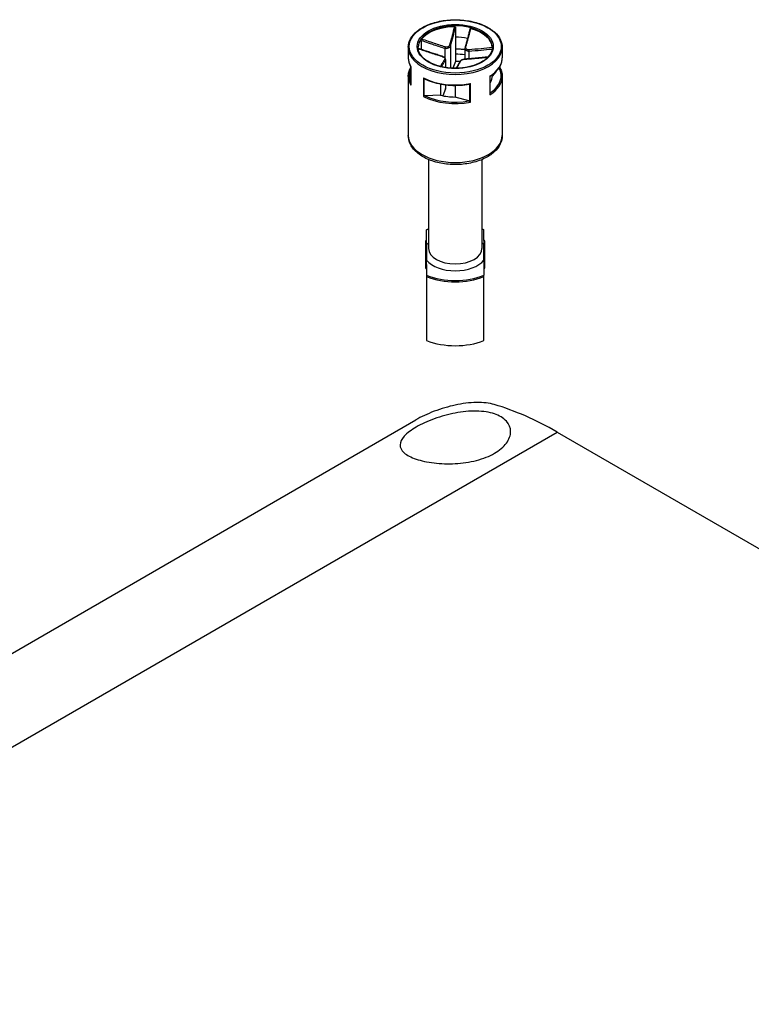
# Model space of a CAD drawing. Units: millimetres. Extents: x 0 to 3274, y 0 to 1120.
# Drawn here: x 243 to 317, y 921 to 1020 of the extents above; entities that cross this region are included whole.
import ezdxf

# ---------------------------------------------------------------- set-up
doc = ezdxf.new("R2010")
doc.units = ezdxf.units.MM
doc.header["$LTSCALE"] = 2
doc.layers.add('TK1', color=7, linetype='Continuous', lineweight=25)

msp = doc.modelspace()

# ---------------------------------------------------------------- linework, layer by layer
at = {"layer": 'TK1'}
for p, q in [((287.015, 1019.219), (287.015, 1018.237)), ((283.555, 1017.911), (283.555, 1017.002)), ((287.015, 1018.237), (287.015, 1016.522)), ((282.248, 1017.215), (282.248, 1016.154)), ((285.928, 1017.13), (285.928, 1016.163)), ((286.52, 1017.354), (286.52, 1015.11)), ((287.978, 1017.105), (287.978, 1016.025)), ((291.749, 1017.215), (291.749, 1016.154)), ((286.009, 1015.941), (286.009, 1015.168)), ((286.02, 1015.987), (286.02, 1015.166)), ((287.015, 1016.522), (287.015, 1015.787)), ((288.376, 1016.835), (288.376, 1016.055)), ((282.496, 1015.263), (282.496, 1013.437)), ((282.501, 1013.392), (282.501, 1015.27)), ((287.015, 1015.787), (286.766, 1015.096)), ((291.445, 1015.144), (291.367, 1015.054)), ((291.491, 1015.243), (291.491, 1015.172)), ((291.501, 1015.262), (291.501, 1015.167)), ((282.248, 1014.276), (282.248, 1008.315)), ((283.797, 1014.127), (283.797, 1012.249)), ((283.87, 1012.292), (283.87, 1014.054)), ((290.508, 1014.305), (290.508, 1012.427)), ((290.534, 1012.521), (290.534, 1014.289)), ((291.063, 1014.707), (290.749, 1014.348)), ((290.749, 1014.439), (290.749, 1014.348)), ((291.749, 1014.276), (291.749, 1008.315)), ((285.514, 1013.507), (285.514, 1012.369)), ((286.009, 1013.004), (285.759, 1012.314)), ((286.009, 1013.429), (286.009, 1013.004)), ((286.02, 1013.428), (286.02, 1013.063)), ((286.982, 1013.369), (286.982, 1012.192)), ((288.451, 1013.502), (288.451, 1011.74)), ((288.529, 1011.679), (288.529, 1013.557)), ((290.536, 1013.638), (290.534, 1013.639)), ((285.514, 1012.369), (283.971, 1012.319)), ((288.361, 1011.79), (286.982, 1012.192)), ((284.299, 1005.872), (284.299, 996.884)), ((289.699, 1005.872), (289.699, 996.884)), ((284.099, 998.783), (284.099, 998.756)), ((284.099, 997.688), (284.099, 998.756)), ((289.899, 998.756), (289.899, 998.783)), ((289.899, 997.688), (289.899, 998.756)), ((283.999, 997.607), (283.999, 995.182)), ((284.099, 997.257), (284.099, 997.688)), ((284.099, 997.257), (284.099, 995.695)), ((289.899, 997.688), (289.899, 997.257)), ((289.899, 995.695), (289.899, 997.257)), ((289.999, 995.182), (289.999, 997.607)), ((283.999, 995.182), (283.999, 994.937)), ((284.099, 995.264), (284.099, 995.695)), ((284.099, 995.264), (284.099, 994.196)), ((289.899, 995.695), (289.899, 995.264)), ((289.899, 995.264), (289.899, 994.196)), ((289.999, 994.937), (289.999, 995.182)), ((284.099, 994.196), (284.099, 994.043)), ((284.099, 994.043), (284.099, 987.592)), ((289.899, 994.043), (289.899, 994.196)), ((289.899, 987.592), (289.899, 994.043)), ((167.769, 913.029), (283.028, 979.574)), ((174.17, 907.248), (297.297, 978.335)), ((297.297, 978.335), (399.827, 919.139))]:
    msp.add_line(p, q, dxfattribs=at)
for centre, start, end in [((284.099, 997.607), 90, 180), ((289.899, 997.607), 0, 90), ((284.099, 994.937), 180, 270), ((289.899, 994.937), 270, 0)]:
    msp.add_arc(centre, 0.1, start, end, dxfattribs=at)
for major_axis in [(-4.651, 0), (3.85, 0)]:
    msp.add_ellipse((286.999, 1017.297), major_axis=major_axis, ratio=0.57735, dxfattribs=at)
for centre, major_axis, ratio, start_param, end_param in [((286.999, 1017.215), (-3.75, 0), 0.57735, 3.141593, 6.283185), ((286.999, 1017.133), (-3.75, 0), 0.57735, 4.733621, 5.850299), ((286.999, 1017.133), (3.75, 0), 0.57735, 0.021232, 1.13791), ((286.999, 1016.072), (3.75, 0), 0.57735, 1.234155, 1.566327), ((286.999, 1017.215), (-4.751, 0), 0.57735, 0, 3.141593), ((285.949, 1017.187), (0.0292, 0.0956), 0.038025, 0.789822, 2.214563), ((286.422, 1017.366), (0.0964, -0.0264), 0.65544, 0.22279, 1.647531), ((286.999, 1014.357), (4.651, 0), 0.57735, 1.358678, 1.567192), ((288.086, 1017.165), (-0.0964, 0.0264), 0.65544, 5.081234, 6.283185), ((288.396, 1016.892), (-0.0064, 0.0998), 0.287819, 0.729486, 2.154228), ((286.999, 1016.154), (-4.751, 0), 0.57735, 0, 0.327911), ((285.601, 1016.226), (0.0292, 0.0956), 0.038025, 0, 0.497711), ((285.911, 1015.953), (-0.0883, 0.047), 0.905233, 3.545181, 4.969922), ((286.999, 1014.357), (-3.75, 0), 0.57735, 4.448238, 4.70792), ((288.049, 1015.931), (-0.0064, 0.0998), 0.287819, 0, 0.437376), ((286.999, 1016.154), (4.751, 0), 0.57735, 5.54362, 6.283185), ((286.999, 1014.357), (-4.651, 0), 0.57735, 6.030402, 6.535969), ((286.999, 1013.622), (-3.75, 0), 0.57735, 4.585986, 4.70792), ((287.575, 1015.752), (-0.0883, 0.047), 0.905233, 5.262033, 6.283185), ((286.999, 1014.357), (4.651, 0), 0.57735, 5.576109, 6.580528), ((286.999, 1014.276), (-4.751, 0), 0.57735, 0, 0.327911), ((286.999, 1016.154), (-4.751, 0), 0.57735, 0.831231, 1.898707), ((286.999, 1014.276), (4.751, 0), 0.57735, 5.54362, 6.283185), ((286.999, 1014.357), (3.75, 0), 0.57735, 5.943439, 6.278716), ((285.52, 1013.063), (0.5, 0), 0.57735, 6.077358, 6.283185), ((286.999, 1014.276), (4.751, 0), 0.57735, 3.972823, 5.0403), ((286.999, 1014.357), (-4.651, 0), 0.57735, 0.861799, 1.868139), ((286.999, 1014.357), (3.75, 0), 0.57735, 4.305204, 4.70792), ((286.999, 1008.315), (4.751, 0), 0.57735, 3.141593, 6.283185), ((286.999, 996.476), (4.9, 0), 0.57735, 2.154383, 2.204132), ((286.999, 996.476), (4.9, 0), 0.57735, 0.937461, 0.98721), ((284.099, 997.607), (-0.1, 0), 0.816497, 4.712389, 6.283185), ((286.999, 996.476), (3.2, 0), 0.57735, 2.575028, 2.705124), ((286.999, 996.476), (3.2, 0), 0.57735, 0.436469, 0.566564), ((289.899, 997.607), (0.1, 0), 0.816497, 0, 1.570796), ((286.999, 996.884), (2.7, 0), 0.57735, 3.141593, 6.283185), ((284.099, 995.182), (-0.1, 0), 0.816497, 4.712389, 6.283185), ((284.099, 995.182), (-0.1, 0), 0.57735, 0, 1.570796), ((286.999, 996.476), (-3.2, 0), 0.57735, 0.436469, 2.705124), ((289.899, 995.182), (0.1, 0), 0.816497, 0, 1.570796), ((289.899, 995.182), (0.1, 0), 0.57735, 4.712389, 6.283185), ((284.099, 994.937), (-0.1, 0), 0.57735, 0, 1.570796), ((286.999, 996.476), (-4.9, 0), 0.57735, 0.937461, 2.204132), ((286.999, 996.394), (5, 0), 0.57735, 4.09366, 5.331118), ((289.899, 994.937), (0.1, 0), 0.57735, 4.712389, 6.283185), ((286.999, 989.944), (-5, 0), 0.57735, 0.952068, 2.189525), ((297.753, 948.388), (18.975, -31.767), 0.567188, 2.347767, 2.593475)]:
    msp.add_ellipse(centre, major_axis=major_axis, ratio=ratio, start_param=start_param, end_param=end_param, dxfattribs=at)
for points, knots in [([(282.248, 1017.215), (282.248, 1017.508), (282.327, 1017.8), (282.634, 1018.358), (282.865, 1018.623), (283.46, 1019.101), (283.826, 1019.313), (284.653, 1019.657), (285.115, 1019.79), (286.084, 1019.964), (286.593, 1020.006), (287.606, 1019.993), (288.11, 1019.939), (289.065, 1019.742), (289.516, 1019.598), (290.318, 1019.233), (290.67, 1019.012), (291.237, 1018.513), (291.452, 1018.235), (291.694, 1017.706), (291.749, 1017.461), (291.749, 1017.215)], [2.935765, 2.935765, 2.935765, 2.935765, 3.242973, 3.242973, 3.558691, 3.558691, 3.881589, 3.881589, 4.205054, 4.205054, 4.527918, 4.527918, 4.850551, 4.850551, 5.173482, 5.173482, 5.497009, 5.497009, 5.819484, 5.819484, 6.077358, 6.077358, 6.077358, 6.077358]), ([(286.919, 1019.298), (286.84, 1018.996), (286.762, 1018.695), (286.599, 1018.07), (286.515, 1017.746), (286.432, 1017.431)], [-0.2503683, -0.2503683, -0.2503683, -0.2503683, -0.1301075, -0.1301075, 0, 0, 0, 0]), ([(286.52, 1017.354), (286.607, 1017.67), (286.693, 1017.994), (286.858, 1018.618), (286.937, 1018.918), (287.015, 1019.219)], [0, 0, 0, 0, 0.1301075, 0.1301075, 0.2498794, 0.2498794, 0.2498794, 0.2498794]), ([(286.919, 1019.298), (286.932, 1019.298), (286.945, 1019.296), (286.968, 1019.288), (286.979, 1019.283), (286.996, 1019.268), (287.003, 1019.26), (287.013, 1019.24), (287.015, 1019.23), (287.015, 1019.219)], [0, 0, 0, 0, 0.0038949, 0.0038949, 0.00760361, 0.00760361, 0.0113164, 0.0113164, 0.01535871, 0.01535871, 0.01535871, 0.01535871]), ([(288.486, 1019.059), (288.453, 1018.933), (288.42, 1018.808), (288.354, 1018.557), (288.321, 1018.431), (288.255, 1018.181), (288.222, 1018.056), (288.156, 1017.807), (288.123, 1017.683), (288.056, 1017.436), (288.023, 1017.313), (287.99, 1017.192)], [0.0098251, 0.0098251, 0.0098251, 0.0098251, 0.0599031, 0.0599031, 0.1099811, 0.1099811, 0.160059, 0.160059, 0.210137, 0.210137, 0.260215, 0.260215, 0.260215, 0.260215]), ([(288.068, 1017.234), (288.112, 1017.391), (288.157, 1017.551), (288.244, 1017.872), (288.288, 1018.034), (288.332, 1018.196), (288.363, 1018.312), (288.394, 1018.429), (288.474, 1018.729), (288.523, 1018.914), (288.572, 1019.099)], [-0.260215, -0.260215, -0.260215, -0.260215, -0.1951612, -0.1951612, -0.1301075, -0.1301075, -0.1301075, -0.083473, -0.083473, -0.0098467, -0.0098467, -0.0098467, -0.0098467]), ([(288.486, 1019.059), (288.487, 1019.063), (288.489, 1019.068), (288.496, 1019.08), (288.502, 1019.087), (288.518, 1019.097), (288.528, 1019.101), (288.549, 1019.103), (288.56, 1019.102), (288.572, 1019.099)], [0.00222777, 0.00222777, 0.00222777, 0.00222777, 0.00404948, 0.00404948, 0.00786941, 0.00786941, 0.01156818, 0.01156818, 0.01536578, 0.01536578, 0.01536578, 0.01536578]), ([(283.555, 1017.911), (283.555, 1017.922), (283.556, 1017.934), (283.56, 1017.959), (283.563, 1017.972), (283.57, 1017.996), (283.575, 1018.007), (283.584, 1018.026), (283.589, 1018.035), (283.595, 1018.042)], [0, 0, 0, 0, 0.00404948, 0.00404948, 0.00786941, 0.00786941, 0.01156818, 0.01156818, 0.01536578, 0.01536578, 0.01536578, 0.01536578]), ([(283.555, 1017.911), (283.786, 1017.833), (284.017, 1017.755), (284.396, 1017.628), (284.543, 1017.579), (284.691, 1017.53), (284.896, 1017.461), (285.102, 1017.393), (285.515, 1017.26), (285.721, 1017.194), (285.928, 1017.13)], [0.0103356, 0.0103356, 0.0103356, 0.0103356, 0.083473, 0.083473, 0.1301075, 0.1301075, 0.1301075, 0.1951612, 0.1951612, 0.260215, 0.260215, 0.260215, 0.260215]), ([(285.967, 1017.255), (285.761, 1017.319), (285.555, 1017.386), (285.144, 1017.521), (284.939, 1017.589), (284.733, 1017.657), (284.586, 1017.707), (284.439, 1017.756), (284.059, 1017.884), (283.827, 1017.963), (283.595, 1018.042)], [-0.260215, -0.260215, -0.260215, -0.260215, -0.1951612, -0.1951612, -0.1301075, -0.1301075, -0.1301075, -0.083473, -0.083473, -0.0098467, -0.0098467, -0.0098467, -0.0098467]), ([(290.749, 1017.215), (290.749, 1016.984), (290.681, 1016.752), (290.415, 1016.316), (290.223, 1016.112), (289.736, 1015.751), (289.444, 1015.593), (288.786, 1015.337), (288.421, 1015.239), (287.653, 1015.113), (287.251, 1015.085), (286.451, 1015.103), (286.053, 1015.149), (285.304, 1015.309), (284.953, 1015.424), (284.334, 1015.709), (284.065, 1015.879), (283.636, 1016.255), (283.475, 1016.461), (283.291, 1016.851), (283.249, 1017.033), (283.249, 1017.215)], [6.077358, 6.077358, 6.077358, 6.077358, 6.415626, 6.415626, 6.73908, 6.73908, 7.054897, 7.054897, 7.370668, 7.370668, 7.687198, 7.687198, 8.003969, 8.003969, 8.320344, 8.320344, 8.635933, 8.635933, 8.952455, 8.952455, 9.218951, 9.218951, 9.218951, 9.218951]), ([(285.631, 1016.322), (285.471, 1016.371), (285.312, 1016.421), (284.994, 1016.523), (284.835, 1016.575), (284.518, 1016.68), (284.359, 1016.732), (284.042, 1016.838), (283.883, 1016.891), (283.568, 1016.998), (283.411, 1017.05), (283.254, 1017.104)], [0, 0, 0, 0, 0.0502202, 0.0502202, 0.1004404, 0.1004404, 0.1506606, 0.1506606, 0.2008808, 0.2008808, 0.2505543, 0.2505543, 0.2505543, 0.2505543]), ([(283.256, 1017.085), (283.633, 1016.958), (284.011, 1016.831), (284.801, 1016.57), (285.212, 1016.435), (285.625, 1016.311)], [-0.2497061, -0.2497061, -0.2497061, -0.2497061, -0.1301075, -0.1301075, 0, 0, 0, 0]), ([(285.928, 1017.13), (285.981, 1017.116), (286.036, 1017.108), (286.175, 1017.104), (286.26, 1017.119), (286.428, 1017.195), (286.496, 1017.27), (286.52, 1017.354)], [0, 0, 0, 0, 0.01310265, 0.01310265, 0.03406689, 0.03406689, 0.06312545, 0.06312545, 0.06312545, 0.06312545]), ([(286.432, 1017.431), (286.414, 1017.361), (286.361, 1017.298), (286.229, 1017.238), (286.162, 1017.227), (286.052, 1017.234), (286.008, 1017.242), (285.967, 1017.255)], [-0.06312545, -0.06312545, -0.06312545, -0.06312545, -0.03406689, -0.03406689, -0.01310265, -0.01310265, 0, 0, 0, 0]), ([(287.015, 1017.061), (287.172, 1017.06), (287.329, 1017.055), (287.65, 1017.036), (287.815, 1017.021), (287.978, 1017.001)], [4.5101214, 4.5101214, 4.5101214, 4.5101214, 4.6099109, 4.6099109, 4.7160016, 4.7160016, 4.7160016, 4.7160016]), ([(287.99, 1017.192), (287.988, 1017.186), (287.987, 1017.18), (287.984, 1017.169), (287.983, 1017.163), (287.981, 1017.152), (287.98, 1017.146), (287.979, 1017.134), (287.979, 1017.128), (287.978, 1017.116), (287.978, 1017.11), (287.978, 1017.105)], [0, 0, 0, 0, 0.00167156, 0.00167156, 0.00334312, 0.00334312, 0.00501468, 0.00501468, 0.00668624, 0.00668624, 0.0083578, 0.0083578, 0.0083578, 0.0083578]), ([(287.978, 1017.105), (287.978, 1017.091), (287.979, 1017.078), (287.991, 1017.006), (288.025, 1016.953), (288.151, 1016.859), (288.26, 1016.832), (288.376, 1016.835)], [0.0083578, 0.0083578, 0.0083578, 0.0083578, 0.01310265, 0.01310265, 0.03406689, 0.03406689, 0.06312545, 0.06312545, 0.06312545, 0.06312545]), ([(288.372, 1016.965), (288.28, 1016.959), (288.193, 1016.977), (288.094, 1017.05), (288.068, 1017.093), (288.056, 1017.17), (288.059, 1017.202), (288.068, 1017.234)], [-0.06312545, -0.06312545, -0.06312545, -0.06312545, -0.03406689, -0.03406689, -0.01310265, -0.01310265, 0, 0, 0, 0]), ([(290.748, 1017.179), (290.368, 1017.142), (289.988, 1017.105), (289.197, 1017.032), (288.785, 1016.994), (288.372, 1016.965)], [-0.2503683, -0.2503683, -0.2503683, -0.2503683, -0.1301075, -0.1301075, 0, 0, 0, 0]), ([(288.376, 1016.835), (288.79, 1016.862), (289.202, 1016.899), (289.988, 1016.97), (290.362, 1017.006), (290.736, 1017.043)], [0, 0, 0, 0, 0.1301075, 0.1301075, 0.2485552, 0.2485552, 0.2485552, 0.2485552]), ([(282.248, 1016.154), (282.248, 1016.093), (282.252, 1016.032), (282.265, 1015.911), (282.275, 1015.85), (282.302, 1015.73), (282.319, 1015.67), (282.358, 1015.551), (282.382, 1015.492), (282.434, 1015.376), (282.464, 1015.319), (282.496, 1015.262)], [3.34742, 3.34742, 3.34742, 3.34742, 3.4112743, 3.4112743, 3.4751286, 3.4751286, 3.5389829, 3.5389829, 3.6028372, 3.6028372, 3.6664019, 3.6664019, 3.6664019, 3.6664019]), ([(285.93, 1016.042), (285.885, 1015.962), (285.841, 1015.884), (285.753, 1015.731), (285.709, 1015.655), (285.666, 1015.58), (285.635, 1015.526), (285.604, 1015.473), (285.544, 1015.371), (285.516, 1015.322), (285.487, 1015.274)], [-0.260215, -0.260215, -0.260215, -0.260215, -0.1951612, -0.1951612, -0.1301075, -0.1301075, -0.1301075, -0.083473, -0.083473, -0.0408634, -0.0408634, -0.0408634, -0.0408634]), ([(285.616, 1015.243), (285.63, 1015.267), (285.644, 1015.291), (285.689, 1015.369), (285.72, 1015.423), (285.751, 1015.476), (285.794, 1015.552), (285.837, 1015.628), (285.923, 1015.782), (285.966, 1015.86), (286.009, 1015.941)], [0.0623009, 0.0623009, 0.0623009, 0.0623009, 0.083473, 0.083473, 0.1301075, 0.1301075, 0.1301075, 0.1951612, 0.1951612, 0.260215, 0.260215, 0.260215, 0.260215]), ([(285.625, 1016.311), (285.718, 1016.283), (285.804, 1016.24), (285.903, 1016.161), (285.929, 1016.127), (285.941, 1016.077), (285.939, 1016.058), (285.93, 1016.042)], [-0.06312545, -0.06312545, -0.06312545, -0.06312545, -0.03406689, -0.03406689, -0.01310265, -0.01310265, 0, 0, 0, 0]), ([(286.02, 1015.987), (286.02, 1016.012), (286.014, 1016.036), (285.994, 1016.086), (285.976, 1016.112), (285.934, 1016.159), (285.909, 1016.182), (285.851, 1016.224), (285.819, 1016.243), (285.75, 1016.278), (285.713, 1016.294), (285.66, 1016.312), (285.646, 1016.317), (285.631, 1016.322)], [0.0083578, 0.0083578, 0.0083578, 0.0083578, 0.0158806, 0.0158806, 0.02604927, 0.02604927, 0.0370028, 0.0370028, 0.04795633, 0.04795633, 0.05890986, 0.05890986, 0.06312545, 0.06312545, 0.06312545, 0.06312545]), ([(288.042, 1016.031), (287.998, 1016.028), (287.952, 1016.022), (287.861, 1016.005), (287.816, 1015.994), (287.731, 1015.968), (287.691, 1015.953), (287.619, 1015.92), (287.587, 1015.901), (287.53, 1015.858), (287.505, 1015.833), (287.487, 1015.799)], [0, 0, 0, 0, 0.01262509, 0.01262509, 0.02525018, 0.02525018, 0.03787527, 0.03787527, 0.05050036, 0.05050036, 0.06312545, 0.06312545, 0.06312545, 0.06312545]), ([(287.565, 1015.845), (287.584, 1015.881), (287.637, 1015.919), (287.769, 1015.973), (287.835, 1015.992), (287.946, 1016.013), (287.989, 1016.018), (288.031, 1016.021)], [-0.06312545, -0.06312545, -0.06312545, -0.06312545, -0.03406689, -0.03406689, -0.01310265, -0.01310265, 0, 0, 0, 0]), ([(288.031, 1016.021), (288.236, 1016.033), (288.442, 1016.049), (288.853, 1016.082), (289.059, 1016.1), (289.264, 1016.118), (289.411, 1016.132), (289.559, 1016.145), (289.905, 1016.177), (290.103, 1016.196), (290.302, 1016.215)], [-0.260215, -0.260215, -0.260215, -0.260215, -0.1951612, -0.1951612, -0.1301075, -0.1301075, -0.1301075, -0.083473, -0.083473, -0.0204667, -0.0204667, -0.0204667, -0.0204667]), ([(290.316, 1016.23), (290.193, 1016.218), (290.07, 1016.206), (289.789, 1016.179), (289.631, 1016.164), (289.313, 1016.135), (289.155, 1016.12), (288.837, 1016.092), (288.678, 1016.079), (288.36, 1016.053), (288.201, 1016.041), (288.042, 1016.031)], [0.0205034, 0.0205034, 0.0205034, 0.0205034, 0.0593534, 0.0593534, 0.1095688, 0.1095688, 0.1597842, 0.1597842, 0.2099996, 0.2099996, 0.260215, 0.260215, 0.260215, 0.260215]), ([(290.534, 1014.289), (290.687, 1014.389), (290.828, 1014.495), (291.082, 1014.719), (291.196, 1014.837), (291.393, 1015.082), (291.476, 1015.209), (291.612, 1015.471), (291.663, 1015.605), (291.732, 1015.877), (291.749, 1016.015), (291.749, 1016.154)], [5.7640492, 5.7640492, 5.7640492, 5.7640492, 5.9090362, 5.9090362, 6.0540304, 6.0540304, 6.1990245, 6.1990245, 6.3440186, 6.3440186, 6.4890127, 6.4890127, 6.4890127, 6.4890127]), ([(282.248, 1014.276), (282.248, 1014.414), (282.266, 1014.552), (282.334, 1014.824), (282.386, 1014.959), (282.467, 1015.115), (282.481, 1015.141), (282.496, 1015.167)], [2.9357653, 2.9357653, 2.9357653, 2.9357653, 3.0807594, 3.0807594, 3.2257535, 3.2257535, 3.2547472, 3.2547472, 3.2547472, 3.2547472]), ([(282.501, 1015.27), (282.501, 1015.27), (282.501, 1015.27), (282.498, 1015.267), (282.496, 1015.265), (282.496, 1015.263)], [-0.000201023, -0.000201023, -0.000201023, -0.000201023, 0, 0, 0.004362951, 0.004362951, 0.004362951, 0.004362951]), ([(287.487, 1015.799), (287.454, 1015.737), (287.421, 1015.677), (287.355, 1015.558), (287.322, 1015.499), (287.256, 1015.382), (287.223, 1015.325), (287.157, 1015.209), (287.124, 1015.152), (287.09, 1015.094), (287.09, 1015.094), (287.09, 1015.093)], [0, 0, 0, 0, 0.0501571, 0.0501571, 0.1003143, 0.1003143, 0.1504714, 0.1504714, 0.2006285, 0.2006285, 0.2012139, 0.2012139, 0.2012139, 0.2012139]), ([(287.15, 1015.094), (287.205, 1015.189), (287.259, 1015.285), (287.398, 1015.532), (287.483, 1015.683), (287.565, 1015.845)], [-0.2136776, -0.2136776, -0.2136776, -0.2136776, -0.1301075, -0.1301075, 0, 0, 0, 0]), ([(291.491, 1015.172), (291.485, 1015.173), (291.479, 1015.171), (291.465, 1015.163), (291.454, 1015.154), (291.445, 1015.144)], [-0.06489157, -0.06489157, -0.06489157, -0.06489157, -0.06081004, -0.06081004, -0.05486916, -0.05486916, -0.05486916, -0.05486916]), ([(291.501, 1015.168), (291.534, 1015.111), (291.563, 1015.053), (291.616, 1014.937), (291.639, 1014.878), (291.679, 1014.759), (291.696, 1014.699), (291.722, 1014.579), (291.732, 1014.519), (291.746, 1014.397), (291.749, 1014.336), (291.749, 1014.276)], [5.7580865, 5.7580865, 5.7580865, 5.7580865, 5.8219408, 5.8219408, 5.8857951, 5.8857951, 5.9496494, 5.9496494, 6.0135037, 6.0135037, 6.077358, 6.077358, 6.077358, 6.077358]), ([(283.87, 1014.054), (283.856, 1014.062), (283.842, 1014.073), (283.818, 1014.098), (283.807, 1014.111), (283.798, 1014.126), (283.797, 1014.127), (283.797, 1014.127)], [0, 0, 0, 0, 0.005063308, 0.005063308, 0.009617372, 0.009617372, 0.009796981, 0.009796981, 0.009796981, 0.009796981]), ([(283.873, 1014.053), (284.118, 1013.928), (284.385, 1013.818), (284.952, 1013.632), (285.251, 1013.556), (285.87, 1013.441), (286.19, 1013.402), (286.836, 1013.364), (287.162, 1013.364), (287.808, 1013.403), (288.128, 1013.441), (288.438, 1013.499)], [4.194184, 4.194184, 4.194184, 4.194184, 4.401079, 4.401079, 4.607973, 4.607973, 4.814867, 4.814867, 5.021761, 5.021761, 5.228655, 5.228655, 5.228655, 5.228655]), ([(290.534, 1014.289), (290.535, 1014.289), (290.532, 1014.291), (290.524, 1014.296), (290.517, 1014.3), (290.509, 1014.305), (290.509, 1014.305), (290.508, 1014.305)], [0.000426485, 0.000426485, 0.000426485, 0.000426485, 0.005063308, 0.005063308, 0.009617372, 0.009617372, 0.009796981, 0.009796981, 0.009796981, 0.009796981]), ([(282.496, 1013.437), (282.496, 1013.423), (282.498, 1013.408), (282.501, 1013.394), (282.501, 1013.393), (282.501, 1013.392)], [0.005719179, 0.005719179, 0.005719179, 0.005719179, 0.009617372, 0.009617372, 0.009796981, 0.009796981, 0.009796981, 0.009796981]), ([(288.529, 1013.557), (288.528, 1013.556), (288.528, 1013.556), (288.516, 1013.544), (288.504, 1013.533), (288.477, 1013.514), (288.464, 1013.507), (288.451, 1013.502)], [-0.00020102, -0.00020102, -0.00020102, -0.00020102, 0, 0, 0.00509702, 0.00509702, 0.01076399, 0.01076399, 0.01076399, 0.01076399]), ([(283.797, 1012.249), (283.797, 1012.25), (283.798, 1012.25), (283.807, 1012.255), (283.818, 1012.261), (283.842, 1012.276), (283.856, 1012.284), (283.87, 1012.292)], [-0.00020102, -0.00020102, -0.00020102, -0.00020102, 0, 0, 0.00509702, 0.00509702, 0.01076399, 0.01076399, 0.01076399, 0.01076399]), ([(283.971, 1012.319), (283.951, 1012.319), (283.928, 1012.315), (283.896, 1012.305), (283.882, 1012.299), (283.87, 1012.292)], [-0.01812893, -0.01812893, -0.01812893, -0.01812893, -0.01218805, -0.01218805, -0.00810652, -0.00810652, -0.00810652, -0.00810652]), ([(290.508, 1012.427), (290.509, 1012.428), (290.509, 1012.428), (290.517, 1012.444), (290.524, 1012.46), (290.532, 1012.491), (290.534, 1012.507), (290.534, 1012.521)], [-0.00020102, -0.00020102, -0.00020102, -0.00020102, 0, 0, 0.00509702, 0.00509702, 0.00999831, 0.00999831, 0.00999831, 0.00999831]), ([(288.451, 1011.74), (288.441, 1011.75), (288.428, 1011.759), (288.4, 1011.776), (288.379, 1011.785), (288.361, 1011.79)], [-0.06489157, -0.06489157, -0.06489157, -0.06489157, -0.06081004, -0.06081004, -0.05486916, -0.05486916, -0.05486916, -0.05486916]), ([(288.451, 1011.74), (288.464, 1011.729), (288.477, 1011.717), (288.504, 1011.696), (288.516, 1011.688), (288.528, 1011.68), (288.528, 1011.679), (288.529, 1011.679)], [0, 0, 0, 0, 0.005063308, 0.005063308, 0.009617372, 0.009617372, 0.009796981, 0.009796981, 0.009796981, 0.009796981]), ([(291.749, 1008.315), (291.749, 1008.019), (291.679, 1007.725), (291.41, 1007.157), (291.201, 1006.887), (290.653, 1006.379), (290.299, 1006.15), (289.488, 1005.768), (289.029, 1005.619), (288.063, 1005.417), (287.556, 1005.365), (286.543, 1005.358), (286.037, 1005.404), (285.07, 1005.591), (284.609, 1005.732), (283.776, 1006.104), (283.404, 1006.336), (282.799, 1006.875), (282.563, 1007.182), (282.307, 1007.774), (282.248, 1008.044), (282.248, 1008.315)], [6.077358, 6.077358, 6.077358, 6.077358, 6.344624, 6.344624, 6.6355, 6.6355, 6.963666, 6.963666, 7.301707, 7.301707, 7.637215, 7.637215, 7.971221, 7.971221, 8.306543, 8.306543, 8.644525, 8.644525, 8.973938, 8.973938, 9.218951, 9.218951, 9.218951, 9.218951]), ([(290.947, 981.11), (290.449, 981.255), (289.821, 981.331), (288.449, 981.308), (287.703, 981.21), (286.306, 980.91), (285.56, 980.691), (284.173, 980.168), (283.534, 979.866), (283.028, 979.574)], [2.5606018, 2.5606018, 2.5606018, 2.5606018, 2.7791892, 2.7791892, 2.9977767, 2.9977767, 3.212691, 3.212691, 3.4276053, 3.4276053, 3.4276053, 3.4276053]), ([(283.054, 978.84), (283.555, 979.13), (284.188, 979.423), (285.564, 979.921), (286.307, 980.124), (287.701, 980.387), (288.448, 980.463), (289.824, 980.439), (290.454, 980.338), (291.446, 980.004), (291.878, 979.75), (292.453, 979.12), (292.597, 978.744), (292.598, 978.008), (292.458, 977.6), (291.887, 976.833), (291.456, 976.474), (290.958, 976.187), (290.461, 975.9), (289.832, 975.646), (288.454, 975.287), (287.705, 975.181), (286.295, 975.103), (285.541, 975.127), (284.161, 975.294), (283.535, 975.435), (282.541, 975.773), (282.11, 975.994), (281.544, 976.491), (281.408, 976.769), (281.421, 977.314), (281.561, 977.617), (282.129, 978.236), (282.557, 978.554), (283.054, 978.84)], [-1.706209, -1.706209, -1.706209, -1.706209, -1.49342, -1.49342, -1.280631, -1.280631, -1.064374, -1.064374, -0.848118, -0.848118, -0.63514, -0.63514, -0.422163, -0.422163, -0.211081, -0.211081, 0, 0, 0, 0.210827, 0.210827, 0.421653, 0.421653, 0.634886, 0.634886, 0.848118, 0.848118, 1.066442, 1.066442, 1.284766, 1.284766, 1.495483, 1.495483, 1.7062, 1.7062, 1.7062, 1.7062])]:
    msp.add_open_spline(points, degree=3, knots=knots, dxfattribs=at)
for points in [[(290.748, 1017.179), (290.748, 1017.178), (290.748, 1017.176), (290.748, 1017.175)], [(286.009, 1015.941), (286.016, 1015.955), (286.02, 1015.971), (286.02, 1015.987)], [(291.491, 1015.172), (291.496, 1015.172), (291.5, 1015.17), (291.501, 1015.168)], [(283.87, 1014.054), (283.871, 1014.054), (283.872, 1014.054), (283.873, 1014.053)], [(288.438, 1013.499), (288.442, 1013.5), (288.447, 1013.501), (288.451, 1013.502)], [(284.099, 998.783), (284.164, 998.81), (284.231, 998.837), (284.299, 998.862)], [(289.699, 998.862), (289.766, 998.837), (289.833, 998.81), (289.899, 998.783)]]:
    msp.add_open_spline(points, degree=3, dxfattribs=at)

doc.saveas('drawing.dxf')
